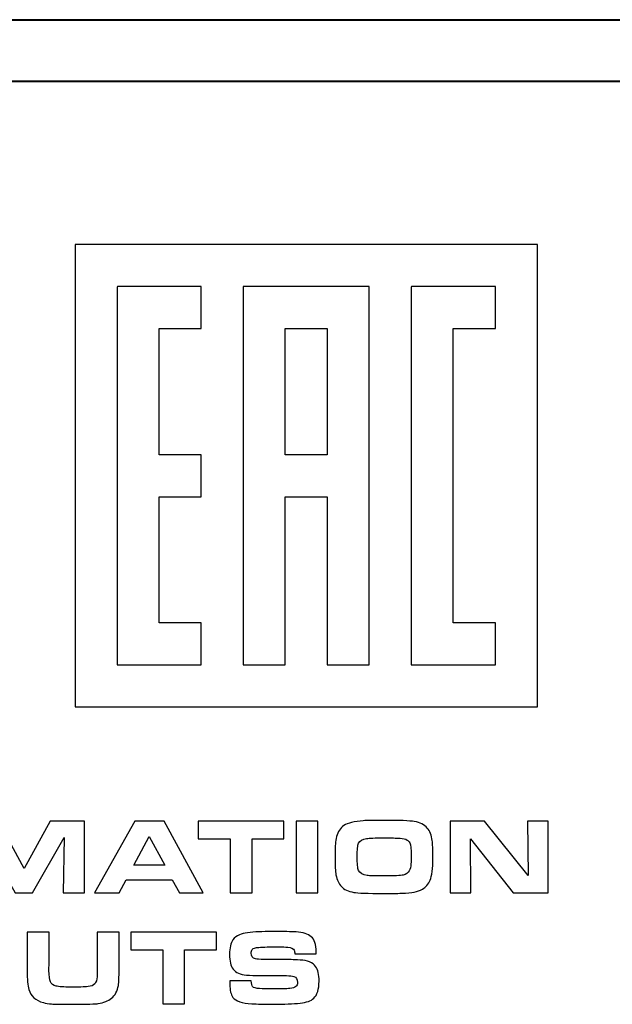
# Model space of a CAD drawing. Units: inches. Extents: x -9.3 to 9.6, y -6.9 to 6.1.
# Drawn here: x -0.3 to 0.2, y 1.1 to 2 of the extents above; entities that cross this region are included whole.
import ezdxf

# ---------------------------------------------------------------- set-up
doc = ezdxf.new("R2010")
doc.units = ezdxf.units.IN
doc.header["$MEASUREMENT"] = 0
doc.layers.add('Layer 1', color=7, linetype='Continuous')

msp = doc.modelspace()

# ---------------------------------------------------------------- linework, layer by layer
at = {"layer": 'Layer 1', "color": 250, "lineweight": 40}
for points in [[(-8.42051, 2.00538), (-8.42051, 2.00538), (8.6935, 2.00538), (8.6935, 2.00538)], [(-8.3855, 1.94971), (-8.3855, 1.94971), (8.65849, 1.94971), (8.65849, 1.94971)]]:
    msp.add_open_spline(points, degree=3, dxfattribs=at)
at = {"layer": 'Layer 1', "color": 250}
for points, knots in [([(0.13157, 1.80197), (0.13157, 1.80197), (0.16943, 1.80197), (0.16943, 1.80197), (0.16943, 1.80197), (0.16943, 1.80197), (0.16962, 1.80197), (0.16962, 1.80197), (0.16962, 1.80197), (0.16962, 1.80197), (0.16962, 1.38345), (0.16962, 1.38345), (0.16962, 1.38345), (0.16962, 1.38345), (0.16943, 1.38345), (0.16943, 1.38345), (0.16943, 1.38345), (0.16943, 1.38345), (0.13157, 1.38345), (0.13157, 1.38345), (0.13157, 1.38345), (0.13157, 1.38345), (-0.21086, 1.38345), (-0.21086, 1.38345), (-0.21086, 1.38345), (-0.21086, 1.38345), (-0.2473, 1.38345), (-0.2473, 1.38345), (-0.2473, 1.38345), (-0.2473, 1.38345), (-0.2489, 1.38345), (-0.2489, 1.38345), (-0.2489, 1.38345), (-0.2489, 1.38345), (-0.2489, 1.80197), (-0.2489, 1.80197), (-0.2489, 1.80197), (-0.2489, 1.80197), (-0.2473, 1.80197), (-0.2473, 1.80197), (-0.2473, 1.80197), (-0.2473, 1.80197), (-0.21086, 1.80197), (-0.21086, 1.80197), (-0.21086, 1.80197), (-0.21086, 1.80197), (0.13157, 1.80197), (0.13157, 1.80197)], [0, 0, 0, 0, 0.083333, 0.083333, 0.083333, 0.083333, 0.166667, 0.166667, 0.166667, 0.166667, 0.25, 0.25, 0.25, 0.25, 0.333333, 0.333333, 0.333333, 0.333333, 0.416667, 0.416667, 0.416667, 0.416667, 0.5, 0.5, 0.5, 0.5, 0.583333, 0.583333, 0.583333, 0.583333, 0.666667, 0.666667, 0.666667, 0.666667, 0.75, 0.75, 0.75, 0.75, 0.833333, 0.833333, 0.833333, 0.833333, 0.916667, 0.916667, 0.916667, 0.916667, 1, 1, 1, 1]), ([(-0.21086, 1.76352), (-0.21086, 1.76352), (-0.2106, 1.76352), (-0.2106, 1.76352), (-0.2106, 1.76352), (-0.2106, 1.76352), (-0.2106, 1.76392), (-0.2106, 1.76392), (-0.2106, 1.76392), (-0.2106, 1.76392), (-0.13476, 1.76392), (-0.13476, 1.76392), (-0.13476, 1.76392), (-0.13476, 1.76392), (-0.13476, 1.72587), (-0.13476, 1.72587), (-0.13476, 1.72587), (-0.13476, 1.72587), (-0.17281, 1.72587), (-0.17281, 1.72587), (-0.17281, 1.72587), (-0.17281, 1.72587), (-0.17281, 1.61174), (-0.17281, 1.61174), (-0.17281, 1.61174), (-0.17281, 1.61174), (-0.13476, 1.61174), (-0.13476, 1.61174), (-0.13476, 1.61174), (-0.13476, 1.61174), (-0.13476, 1.57369), (-0.13476, 1.57369), (-0.13476, 1.57369), (-0.13476, 1.57369), (-0.17281, 1.57369), (-0.17281, 1.57369), (-0.17281, 1.57369), (-0.17281, 1.57369), (-0.17281, 1.45955), (-0.17281, 1.45955), (-0.17281, 1.45955), (-0.17281, 1.45955), (-0.13476, 1.45955), (-0.13476, 1.45955), (-0.13476, 1.45955), (-0.13476, 1.45955), (-0.13476, 1.4215), (-0.13476, 1.4215), (-0.13476, 1.4215), (-0.13476, 1.4215), (-0.17281, 1.4215), (-0.17281, 1.4215), (-0.17281, 1.4215), (-0.17281, 1.4215), (-0.17281, 1.4215), (-0.17281, 1.4215), (-0.17281, 1.4215), (-0.17281, 1.4215), (-0.21086, 1.4215), (-0.21086, 1.4215), (-0.21086, 1.4215), (-0.21086, 1.4215), (-0.21086, 1.76352), (-0.21086, 1.76352)], [0, 0, 0, 0, 0.0625, 0.0625, 0.0625, 0.0625, 0.125, 0.125, 0.125, 0.125, 0.1875, 0.1875, 0.1875, 0.1875, 0.25, 0.25, 0.25, 0.25, 0.3125, 0.3125, 0.3125, 0.3125, 0.375, 0.375, 0.375, 0.375, 0.4375, 0.4375, 0.4375, 0.4375, 0.5, 0.5, 0.5, 0.5, 0.5625, 0.5625, 0.5625, 0.5625, 0.625, 0.625, 0.625, 0.625, 0.6875, 0.6875, 0.6875, 0.6875, 0.75, 0.75, 0.75, 0.75, 0.8125, 0.8125, 0.8125, 0.8125, 0.875, 0.875, 0.875, 0.875, 0.9375, 0.9375, 0.9375, 0.9375, 1, 1, 1, 1]), ([(-0.05867, 1.57369), (-0.05867, 1.57369), (-0.05867, 1.4215), (-0.05867, 1.4215), (-0.05867, 1.4215), (-0.05867, 1.4215), (-0.09672, 1.4215), (-0.09672, 1.4215), (-0.09672, 1.4215), (-0.09672, 1.4215), (-0.09672, 1.57369), (-0.09672, 1.57369), (-0.09672, 1.57369), (-0.09672, 1.57369), (-0.09672, 1.61174), (-0.09672, 1.61174), (-0.09672, 1.61174), (-0.09672, 1.61174), (-0.09672, 1.72587), (-0.09672, 1.72587), (-0.09672, 1.72587), (-0.09672, 1.72587), (-0.09672, 1.76352), (-0.09672, 1.76352), (-0.09672, 1.76352), (-0.09672, 1.76352), (-0.09672, 1.76392), (-0.09672, 1.76392), (-0.09672, 1.76392), (-0.09672, 1.76392), (0.01743, 1.76392), (0.01743, 1.76392), (0.01743, 1.76392), (0.01743, 1.76392), (0.01743, 1.76352), (0.01743, 1.76352), (0.01743, 1.76352), (0.01743, 1.76352), (0.01743, 1.72587), (0.01743, 1.72587), (0.01743, 1.72587), (0.01743, 1.72587), (0.01743, 1.61174), (0.01743, 1.61174), (0.01743, 1.61174), (0.01743, 1.61174), (0.01743, 1.57369), (0.01743, 1.57369), (0.01743, 1.57369), (0.01743, 1.57369), (0.01743, 1.4215), (0.01743, 1.4215), (0.01743, 1.4215), (0.01743, 1.4215), (-0.02062, 1.4215), (-0.02062, 1.4215), (-0.02062, 1.4215), (-0.02062, 1.4215), (-0.02062, 1.57369), (-0.02062, 1.57369), (-0.02062, 1.57369), (-0.02062, 1.57369), (-0.05867, 1.57369), (-0.05867, 1.57369)], [0, 0, 0, 0, 0.0625, 0.0625, 0.0625, 0.0625, 0.125, 0.125, 0.125, 0.125, 0.1875, 0.1875, 0.1875, 0.1875, 0.25, 0.25, 0.25, 0.25, 0.3125, 0.3125, 0.3125, 0.3125, 0.375, 0.375, 0.375, 0.375, 0.4375, 0.4375, 0.4375, 0.4375, 0.5, 0.5, 0.5, 0.5, 0.5625, 0.5625, 0.5625, 0.5625, 0.625, 0.625, 0.625, 0.625, 0.6875, 0.6875, 0.6875, 0.6875, 0.75, 0.75, 0.75, 0.75, 0.8125, 0.8125, 0.8125, 0.8125, 0.875, 0.875, 0.875, 0.875, 0.9375, 0.9375, 0.9375, 0.9375, 1, 1, 1, 1]), ([(0.09353, 1.45955), (0.09353, 1.45955), (0.13158, 1.45955), (0.13158, 1.45955), (0.13158, 1.45955), (0.13158, 1.45955), (0.13158, 1.4215), (0.13158, 1.4215), (0.13158, 1.4215), (0.13158, 1.4215), (0.09353, 1.4215), (0.09353, 1.4215), (0.09353, 1.4215), (0.09353, 1.4215), (0.09353, 1.4215), (0.09353, 1.4215), (0.09353, 1.4215), (0.09353, 1.4215), (0.05548, 1.4215), (0.05548, 1.4215), (0.05548, 1.4215), (0.05548, 1.4215), (0.05548, 1.76352), (0.05548, 1.76352), (0.05548, 1.76352), (0.05548, 1.76352), (0.05573, 1.76352), (0.05573, 1.76352), (0.05573, 1.76352), (0.05573, 1.76352), (0.05573, 1.76392), (0.05573, 1.76392), (0.05573, 1.76392), (0.05573, 1.76392), (0.13158, 1.76392), (0.13158, 1.76392), (0.13158, 1.76392), (0.13158, 1.76392), (0.13158, 1.72587), (0.13158, 1.72587), (0.13158, 1.72587), (0.13158, 1.72587), (0.09353, 1.72587), (0.09353, 1.72587), (0.09353, 1.72587), (0.09353, 1.72587), (0.09353, 1.45955), (0.09353, 1.45955)], [0, 0, 0, 0, 0.083333, 0.083333, 0.083333, 0.083333, 0.166667, 0.166667, 0.166667, 0.166667, 0.25, 0.25, 0.25, 0.25, 0.333333, 0.333333, 0.333333, 0.333333, 0.416667, 0.416667, 0.416667, 0.416667, 0.5, 0.5, 0.5, 0.5, 0.583333, 0.583333, 0.583333, 0.583333, 0.666667, 0.666667, 0.666667, 0.666667, 0.75, 0.75, 0.75, 0.75, 0.833333, 0.833333, 0.833333, 0.833333, 0.916667, 0.916667, 0.916667, 0.916667, 1, 1, 1, 1]), ([(-0.05867, 1.72587), (-0.05867, 1.72587), (-0.05867, 1.61174), (-0.05867, 1.61174), (-0.05867, 1.61174), (-0.05867, 1.61174), (-0.02062, 1.61174), (-0.02062, 1.61174), (-0.02062, 1.61174), (-0.02062, 1.61174), (-0.02062, 1.72587), (-0.02062, 1.72587), (-0.02062, 1.72587), (-0.02062, 1.72587), (-0.05867, 1.72587), (-0.05867, 1.72587)], [0, 0, 0, 0, 0.25, 0.25, 0.25, 0.25, 0.5, 0.5, 0.5, 0.5, 0.75, 0.75, 0.75, 0.75, 1, 1, 1, 1]), ([(-0.35, 1.21537), (-0.35, 1.21537), (-0.35, 1.28017), (-0.35, 1.28017), (-0.35, 1.28017), (-0.35, 1.28017), (-0.31868, 1.28017), (-0.31868, 1.28017), (-0.31868, 1.28017), (-0.31868, 1.28017), (-0.29504, 1.23717), (-0.29504, 1.23717), (-0.29504, 1.23717), (-0.29504, 1.23717), (-0.2715, 1.28017), (-0.2715, 1.28017), (-0.2715, 1.28017), (-0.2715, 1.28017), (-0.24041, 1.28017), (-0.24041, 1.28017), (-0.24041, 1.28017), (-0.24041, 1.28017), (-0.24041, 1.21537), (-0.24041, 1.21537), (-0.24041, 1.21537), (-0.24041, 1.21537), (-0.25967, 1.21537), (-0.25967, 1.21537), (-0.25967, 1.21537), (-0.25967, 1.21537), (-0.25873, 1.26541), (-0.25873, 1.26541), (-0.25873, 1.26541), (-0.25873, 1.26541), (-0.28744, 1.21537), (-0.28744, 1.21537), (-0.28744, 1.21537), (-0.28744, 1.21537), (-0.30321, 1.21537), (-0.30321, 1.21537), (-0.30321, 1.21537), (-0.30321, 1.21537), (-0.3315, 1.26541), (-0.3315, 1.26541), (-0.3315, 1.26541), (-0.3315, 1.26541), (-0.33096, 1.21537), (-0.33096, 1.21537), (-0.33096, 1.21537), (-0.33096, 1.21537), (-0.35, 1.21537), (-0.35, 1.21537)], [0, 0, 0, 0, 0.076923, 0.076923, 0.076923, 0.076923, 0.153846, 0.153846, 0.153846, 0.153846, 0.230769, 0.230769, 0.230769, 0.230769, 0.307692, 0.307692, 0.307692, 0.307692, 0.384615, 0.384615, 0.384615, 0.384615, 0.461538, 0.461538, 0.461538, 0.461538, 0.538462, 0.538462, 0.538462, 0.538462, 0.615385, 0.615385, 0.615385, 0.615385, 0.692308, 0.692308, 0.692308, 0.692308, 0.769231, 0.769231, 0.769231, 0.769231, 0.846154, 0.846154, 0.846154, 0.846154, 0.923077, 0.923077, 0.923077, 0.923077, 1, 1, 1, 1]), ([(-0.23128, 1.21537), (-0.23128, 1.21537), (-0.19482, 1.28017), (-0.19482, 1.28017), (-0.19482, 1.28017), (-0.19482, 1.28017), (-0.16838, 1.28017), (-0.16838, 1.28017), (-0.16838, 1.28017), (-0.16838, 1.28017), (-0.13293, 1.21537), (-0.13293, 1.21537), (-0.13293, 1.21537), (-0.13293, 1.21537), (-0.15448, 1.21537), (-0.15448, 1.21537), (-0.15448, 1.21537), (-0.15448, 1.21537), (-0.16093, 1.22696), (-0.16093, 1.22696), (-0.16093, 1.22696), (-0.16093, 1.22696), (-0.20275, 1.22696), (-0.20275, 1.22696), (-0.20275, 1.22696), (-0.20275, 1.22696), (-0.20897, 1.21537), (-0.20897, 1.21537), (-0.20897, 1.21537), (-0.20897, 1.21537), (-0.23128, 1.21537), (-0.23128, 1.21537)], [0, 0, 0, 0, 0.125, 0.125, 0.125, 0.125, 0.25, 0.25, 0.25, 0.25, 0.375, 0.375, 0.375, 0.375, 0.5, 0.5, 0.5, 0.5, 0.625, 0.625, 0.625, 0.625, 0.75, 0.75, 0.75, 0.75, 0.875, 0.875, 0.875, 0.875, 1, 1, 1, 1]), ([(-0.10849, 1.21537), (-0.10849, 1.21537), (-0.10849, 1.26418), (-0.10849, 1.26418), (-0.10849, 1.26418), (-0.10849, 1.26418), (-0.13735, 1.26418), (-0.13735, 1.26418), (-0.13735, 1.26418), (-0.13735, 1.26418), (-0.13735, 1.28017), (-0.13735, 1.28017), (-0.13735, 1.28017), (-0.13735, 1.28017), (-0.05988, 1.28017), (-0.05988, 1.28017), (-0.05988, 1.28017), (-0.05988, 1.28017), (-0.05988, 1.26418), (-0.05988, 1.26418), (-0.05988, 1.26418), (-0.05988, 1.26418), (-0.08874, 1.26418), (-0.08874, 1.26418), (-0.08874, 1.26418), (-0.08874, 1.26418), (-0.08874, 1.21537), (-0.08874, 1.21537), (-0.08874, 1.21537), (-0.08874, 1.21537), (-0.10849, 1.21537), (-0.10849, 1.21537)], [0, 0, 0, 0, 0.125, 0.125, 0.125, 0.125, 0.25, 0.25, 0.25, 0.25, 0.375, 0.375, 0.375, 0.375, 0.5, 0.5, 0.5, 0.5, 0.625, 0.625, 0.625, 0.625, 0.75, 0.75, 0.75, 0.75, 0.875, 0.875, 0.875, 0.875, 1, 1, 1, 1]), ([(-0.04885, 1.21537), (-0.04885, 1.21537), (-0.04885, 1.28017), (-0.04885, 1.28017), (-0.04885, 1.28017), (-0.04885, 1.28017), (-0.0291, 1.28017), (-0.0291, 1.28017), (-0.0291, 1.28017), (-0.0291, 1.28017), (-0.0291, 1.21537), (-0.0291, 1.21537), (-0.0291, 1.21537), (-0.0291, 1.21537), (-0.04885, 1.21537), (-0.04885, 1.21537)], [0, 0, 0, 0, 0.25, 0.25, 0.25, 0.25, 0.5, 0.5, 0.5, 0.5, 0.75, 0.75, 0.75, 0.75, 1, 1, 1, 1]), ([(0.02923, 1.28083), (0.04477, 1.28083), (0.0544, 1.2805), (0.05814, 1.27983), (0.05814, 1.27983), (0.06352, 1.27886), (0.06746, 1.27688), (0.06995, 1.2739), (0.06995, 1.2739), (0.0723, 1.27111), (0.07379, 1.26732), (0.07443, 1.26251), (0.07443, 1.26251), (0.0748, 1.25985), (0.07499, 1.2546), (0.07499, 1.24676), (0.07499, 1.24676), (0.07499, 1.2371), (0.07417, 1.23043), (0.07253, 1.22672), (0.07253, 1.22672), (0.07094, 1.22309), (0.06866, 1.22043), (0.06569, 1.21874), (0.06569, 1.21874), (0.06324, 1.21742), (0.06073, 1.21648), (0.05811, 1.21594), (0.05811, 1.21594), (0.0555, 1.21541), (0.05167, 1.21505), (0.04665, 1.21491), (0.04665, 1.21491), (0.04254, 1.21478), (0.03717, 1.21471), (0.03056, 1.21471), (0.03056, 1.21471), (0.01609, 1.21471), (0.00704, 1.21505), (0.00335, 1.21571), (0.00335, 1.21571), (-0.00172, 1.21665), (-0.00544, 1.21841), (-0.00784, 1.22093), (-0.00784, 1.22093), (-0.01022, 1.22343), (-0.01184, 1.22698), (-0.01273, 1.23156), (-0.01273, 1.23156), (-0.01327, 1.23438), (-0.01354, 1.23992), (-0.01354, 1.24817), (-0.01354, 1.24817), (-0.01354, 1.25365), (-0.01346, 1.25747), (-0.0133, 1.25964), (-0.0133, 1.25964), (-0.01315, 1.26181), (-0.01277, 1.26397), (-0.01217, 1.26612), (-0.01217, 1.26612), (-0.011, 1.27055), (-0.00878, 1.27389), (-0.00552, 1.27614), (-0.00552, 1.27614), (-0.00204, 1.2785), (0.00381, 1.27996), (0.01204, 1.28051), (0.01204, 1.28051), (0.01552, 1.28072), (0.02126, 1.28083), (0.02923, 1.28083)], [0, 0, 0, 0, 0.055556, 0.055556, 0.055556, 0.055556, 0.111111, 0.111111, 0.111111, 0.111111, 0.166667, 0.166667, 0.166667, 0.166667, 0.222222, 0.222222, 0.222222, 0.222222, 0.277778, 0.277778, 0.277778, 0.277778, 0.333333, 0.333333, 0.333333, 0.333333, 0.388889, 0.388889, 0.388889, 0.388889, 0.444444, 0.444444, 0.444444, 0.444444, 0.5, 0.5, 0.5, 0.5, 0.555556, 0.555556, 0.555556, 0.555556, 0.611111, 0.611111, 0.611111, 0.611111, 0.666667, 0.666667, 0.666667, 0.666667, 0.722222, 0.722222, 0.722222, 0.722222, 0.777778, 0.777778, 0.777778, 0.777778, 0.833333, 0.833333, 0.833333, 0.833333, 0.888889, 0.888889, 0.888889, 0.888889, 0.944444, 0.944444, 0.944444, 0.944444, 1, 1, 1, 1]), ([(0.09053, 1.21537), (0.09053, 1.21537), (0.09053, 1.28017), (0.09053, 1.28017), (0.09053, 1.28017), (0.09053, 1.28017), (0.1219, 1.28017), (0.1219, 1.28017), (0.1219, 1.28017), (0.1219, 1.28017), (0.16121, 1.23085), (0.16121, 1.23085), (0.16121, 1.23085), (0.16121, 1.23085), (0.16069, 1.28017), (0.16069, 1.28017), (0.16069, 1.28017), (0.16069, 1.28017), (0.17934, 1.28017), (0.17934, 1.28017), (0.17934, 1.28017), (0.17934, 1.28017), (0.17934, 1.21537), (0.17934, 1.21537), (0.17934, 1.21537), (0.17934, 1.21537), (0.14768, 1.21537), (0.14768, 1.21537), (0.14768, 1.21537), (0.14768, 1.21537), (0.10896, 1.26418), (0.10896, 1.26418), (0.10896, 1.26418), (0.10896, 1.26418), (0.10952, 1.21537), (0.10952, 1.21537), (0.10952, 1.21537), (0.10952, 1.21537), (0.09053, 1.21537), (0.09053, 1.21537)], [0, 0, 0, 0, 0.1, 0.1, 0.1, 0.1, 0.2, 0.2, 0.2, 0.2, 0.3, 0.3, 0.3, 0.3, 0.4, 0.4, 0.4, 0.4, 0.5, 0.5, 0.5, 0.5, 0.6, 0.6, 0.6, 0.6, 0.7, 0.7, 0.7, 0.7, 0.8, 0.8, 0.8, 0.8, 0.9, 0.9, 0.9, 0.9, 1, 1, 1, 1]), ([(-0.19563, 1.24044), (-0.19563, 1.24044), (-0.16776, 1.24044), (-0.16776, 1.24044), (-0.16776, 1.24044), (-0.16776, 1.24044), (-0.18186, 1.26627), (-0.18186, 1.26627), (-0.18186, 1.26627), (-0.18186, 1.26627), (-0.19563, 1.24044), (-0.19563, 1.24044)], [0, 0, 0, 0, 0.333333, 0.333333, 0.333333, 0.333333, 0.666667, 0.666667, 0.666667, 0.666667, 1, 1, 1, 1]), ([(0.03084, 1.26502), (0.0227, 1.26502), (0.01744, 1.26483), (0.01502, 1.26445), (0.01502, 1.26445), (0.01126, 1.26389), (0.00885, 1.26248), (0.00781, 1.26022), (0.00781, 1.26022), (0.00689, 1.2582), (0.00643, 1.25417), (0.00643, 1.24812), (0.00643, 1.24812), (0.00643, 1.24167), (0.00687, 1.23749), (0.00776, 1.23555), (0.00776, 1.23555), (0.0089, 1.23308), (0.01149, 1.23156), (0.01551, 1.231), (0.01551, 1.231), (0.01765, 1.23069), (0.02261, 1.23052), (0.03037, 1.23052), (0.03037, 1.23052), (0.03996, 1.23052), (0.04587, 1.23081), (0.04813, 1.23138), (0.04813, 1.23138), (0.05085, 1.23205), (0.0527, 1.23328), (0.05369, 1.23508), (0.05369, 1.23508), (0.05446, 1.2365), (0.05498, 1.23871), (0.05519, 1.24167), (0.05519, 1.24167), (0.05532, 1.24339), (0.05539, 1.24566), (0.05539, 1.24851), (0.05539, 1.24851), (0.05539, 1.25469), (0.05495, 1.2587), (0.05406, 1.26057), (0.05406, 1.26057), (0.05349, 1.26176), (0.05274, 1.26261), (0.05182, 1.26308), (0.05182, 1.26308), (0.05009, 1.264), (0.04792, 1.26454), (0.04532, 1.2647), (0.04532, 1.2647), (0.04204, 1.26491), (0.0372, 1.26502), (0.03084, 1.26502)], [0, 0, 0, 0, 0.071429, 0.071429, 0.071429, 0.071429, 0.142857, 0.142857, 0.142857, 0.142857, 0.214286, 0.214286, 0.214286, 0.214286, 0.285714, 0.285714, 0.285714, 0.285714, 0.357143, 0.357143, 0.357143, 0.357143, 0.428571, 0.428571, 0.428571, 0.428571, 0.5, 0.5, 0.5, 0.5, 0.571429, 0.571429, 0.571429, 0.571429, 0.642857, 0.642857, 0.642857, 0.642857, 0.714286, 0.714286, 0.714286, 0.714286, 0.785714, 0.785714, 0.785714, 0.785714, 0.857143, 0.857143, 0.857143, 0.857143, 0.928571, 0.928571, 0.928571, 0.928571, 1, 1, 1, 1]), ([(-0.29227, 1.17977), (-0.29227, 1.17977), (-0.27252, 1.17977), (-0.27252, 1.17977), (-0.27252, 1.17977), (-0.27252, 1.17977), (-0.27252, 1.15167), (-0.27252, 1.15167), (-0.27252, 1.15167), (-0.27255, 1.14859), (-0.27257, 1.14637), (-0.27257, 1.14498), (-0.27257, 1.14498), (-0.27257, 1.14014), (-0.27213, 1.13675), (-0.27124, 1.13482), (-0.27124, 1.13482), (-0.27038, 1.13283), (-0.26871, 1.13153), (-0.2662, 1.13093), (-0.2662, 1.13093), (-0.26343, 1.13027), (-0.25912, 1.12993), (-0.2533, 1.12993), (-0.2533, 1.12993), (-0.24577, 1.12993), (-0.24039, 1.13009), (-0.23717, 1.1304), (-0.23717, 1.1304), (-0.23428, 1.13069), (-0.23229, 1.13153), (-0.23117, 1.13293), (-0.23117, 1.13293), (-0.22991, 1.13446), (-0.22918, 1.1366), (-0.229, 1.13933), (-0.229, 1.13933), (-0.22887, 1.14078), (-0.2288, 1.1425), (-0.2288, 1.1445), (-0.2288, 1.1445), (-0.2288, 1.1445), (-0.22885, 1.15005), (-0.22885, 1.15005), (-0.22885, 1.15005), (-0.22885, 1.15005), (-0.22885, 1.17977), (-0.22885, 1.17977), (-0.22885, 1.17977), (-0.22885, 1.17977), (-0.2091, 1.17977), (-0.2091, 1.17977), (-0.2091, 1.17977), (-0.2091, 1.17977), (-0.2091, 1.14582), (-0.2091, 1.14582), (-0.2091, 1.14582), (-0.2091, 1.13908), (-0.20933, 1.13432), (-0.20976, 1.13155), (-0.20976, 1.13155), (-0.21056, 1.12648), (-0.21265, 1.12257), (-0.21604, 1.11982), (-0.21604, 1.11982), (-0.219, 1.11742), (-0.22297, 1.11583), (-0.22794, 1.11507), (-0.22794, 1.11507), (-0.23026, 1.11473), (-0.23793, 1.1145), (-0.25097, 1.11441), (-0.25097, 1.11441), (-0.26106, 1.11447), (-0.26746, 1.11458), (-0.27017, 1.11474), (-0.27017, 1.11474), (-0.27288, 1.11489), (-0.27537, 1.1153), (-0.27766, 1.11593), (-0.27766, 1.11593), (-0.28467, 1.11789), (-0.28906, 1.12186), (-0.2908, 1.12784), (-0.2908, 1.12784), (-0.29179, 1.13116), (-0.29227, 1.13686), (-0.29227, 1.14493), (-0.29227, 1.14493), (-0.29227, 1.14493), (-0.29227, 1.17977), (-0.29227, 1.17977)], [0, 0, 0, 0, 0.043478, 0.043478, 0.043478, 0.043478, 0.086957, 0.086957, 0.086957, 0.086957, 0.130435, 0.130435, 0.130435, 0.130435, 0.173913, 0.173913, 0.173913, 0.173913, 0.217391, 0.217391, 0.217391, 0.217391, 0.26087, 0.26087, 0.26087, 0.26087, 0.304348, 0.304348, 0.304348, 0.304348, 0.347826, 0.347826, 0.347826, 0.347826, 0.391304, 0.391304, 0.391304, 0.391304, 0.434783, 0.434783, 0.434783, 0.434783, 0.478261, 0.478261, 0.478261, 0.478261, 0.521739, 0.521739, 0.521739, 0.521739, 0.565217, 0.565217, 0.565217, 0.565217, 0.608696, 0.608696, 0.608696, 0.608696, 0.652174, 0.652174, 0.652174, 0.652174, 0.695652, 0.695652, 0.695652, 0.695652, 0.73913, 0.73913, 0.73913, 0.73913, 0.782609, 0.782609, 0.782609, 0.782609, 0.826087, 0.826087, 0.826087, 0.826087, 0.869565, 0.869565, 0.869565, 0.869565, 0.913043, 0.913043, 0.913043, 0.913043, 0.956522, 0.956522, 0.956522, 0.956522, 1, 1, 1, 1]), ([(-0.16951, 1.11497), (-0.16951, 1.11497), (-0.16951, 1.16378), (-0.16951, 1.16378), (-0.16951, 1.16378), (-0.16951, 1.16378), (-0.19837, 1.16378), (-0.19837, 1.16378), (-0.19837, 1.16378), (-0.19837, 1.16378), (-0.19837, 1.17977), (-0.19837, 1.17977), (-0.19837, 1.17977), (-0.19837, 1.17977), (-0.1209, 1.17977), (-0.1209, 1.17977), (-0.1209, 1.17977), (-0.1209, 1.17977), (-0.1209, 1.16378), (-0.1209, 1.16378), (-0.1209, 1.16378), (-0.1209, 1.16378), (-0.14976, 1.16378), (-0.14976, 1.16378), (-0.14976, 1.16378), (-0.14976, 1.16378), (-0.14976, 1.11497), (-0.14976, 1.11497), (-0.14976, 1.11497), (-0.14976, 1.11497), (-0.16951, 1.11497), (-0.16951, 1.11497)], [0, 0, 0, 0, 0.125, 0.125, 0.125, 0.125, 0.25, 0.25, 0.25, 0.25, 0.375, 0.375, 0.375, 0.375, 0.5, 0.5, 0.5, 0.5, 0.625, 0.625, 0.625, 0.625, 0.75, 0.75, 0.75, 0.75, 0.875, 0.875, 0.875, 0.875, 1, 1, 1, 1]), ([(-0.10878, 1.13561), (-0.10878, 1.13561), (-0.08942, 1.13561), (-0.08942, 1.13561), (-0.08942, 1.13561), (-0.08929, 1.13293), (-0.08891, 1.13121), (-0.08827, 1.13044), (-0.08827, 1.13044), (-0.08733, 1.12938), (-0.08519, 1.12874), (-0.08187, 1.12857), (-0.08187, 1.12857), (-0.07892, 1.12837), (-0.07602, 1.12828), (-0.07317, 1.12828), (-0.07317, 1.12828), (-0.06359, 1.12828), (-0.05739, 1.12844), (-0.05457, 1.12874), (-0.05457, 1.12874), (-0.05188, 1.12907), (-0.05002, 1.12964), (-0.04901, 1.13046), (-0.04901, 1.13046), (-0.04806, 1.13126), (-0.04759, 1.13252), (-0.04759, 1.13426), (-0.04759, 1.13426), (-0.04759, 1.13711), (-0.04869, 1.13889), (-0.05091, 1.13962), (-0.05091, 1.13962), (-0.05224, 1.14006), (-0.05446, 1.1403), (-0.05757, 1.14033), (-0.05757, 1.14033), (-0.05817, 1.14033), (-0.06006, 1.14035), (-0.06325, 1.14038), (-0.06325, 1.14038), (-0.06325, 1.14038), (-0.08111, 1.14038), (-0.08111, 1.14038), (-0.08111, 1.14038), (-0.08596, 1.14038), (-0.09015, 1.14054), (-0.09369, 1.14085), (-0.09369, 1.14085), (-0.09942, 1.14133), (-0.10349, 1.14315), (-0.1059, 1.14631), (-0.1059, 1.14631), (-0.10799, 1.1491), (-0.10903, 1.15352), (-0.10903, 1.1596), (-0.10903, 1.1596), (-0.10903, 1.16557), (-0.10802, 1.16997), (-0.10603, 1.17279), (-0.10603, 1.17279), (-0.10461, 1.17478), (-0.10259, 1.1763), (-0.1, 1.17734), (-0.1, 1.17734), (-0.09621, 1.17883), (-0.09038, 1.17974), (-0.08254, 1.18005), (-0.08254, 1.18005), (-0.07918, 1.18017), (-0.07478, 1.18024), (-0.06933, 1.18024), (-0.06933, 1.18024), (-0.06013, 1.18024), (-0.05329, 1.18011), (-0.04881, 1.17987), (-0.04881, 1.17987), (-0.04263, 1.17948), (-0.03806, 1.17802), (-0.03516, 1.17549), (-0.03516, 1.17549), (-0.03221, 1.17293), (-0.03073, 1.16844), (-0.03073, 1.16206), (-0.03073, 1.16206), (-0.03073, 1.16162), (-0.03073, 1.16094), (-0.03073, 1.16002), (-0.03073, 1.16002), (-0.03073, 1.16002), (-0.04997, 1.16002), (-0.04997, 1.16002), (-0.04997, 1.16002), (-0.05, 1.16148), (-0.05019, 1.16258), (-0.05054, 1.16334), (-0.05054, 1.16334), (-0.05126, 1.16493), (-0.05322, 1.16587), (-0.05643, 1.16614), (-0.05643, 1.16614), (-0.05849, 1.1663), (-0.06124, 1.16639), (-0.06473, 1.16639), (-0.06473, 1.16639), (-0.07265, 1.16639), (-0.07861, 1.16624), (-0.08263, 1.16596), (-0.08263, 1.16596), (-0.08571, 1.16577), (-0.08767, 1.16514), (-0.08853, 1.16405), (-0.08853, 1.16405), (-0.08926, 1.16315), (-0.08962, 1.162), (-0.08962, 1.1606), (-0.08962, 1.1606), (-0.08962, 1.15788), (-0.08822, 1.15615), (-0.08544, 1.15542), (-0.08544, 1.15542), (-0.08461, 1.1552), (-0.08195, 1.15504), (-0.07745, 1.15494), (-0.07745, 1.15494), (-0.07745, 1.15494), (-0.05909, 1.15494), (-0.05909, 1.15494), (-0.05909, 1.15494), (-0.05585, 1.15494), (-0.05125, 1.15478), (-0.04527, 1.15448), (-0.04527, 1.15448), (-0.03837, 1.15412), (-0.03368, 1.15218), (-0.0312, 1.14863), (-0.0312, 1.14863), (-0.02908, 1.14563), (-0.02803, 1.14119), (-0.02803, 1.13534), (-0.02803, 1.13534), (-0.02803, 1.12806), (-0.02965, 1.1229), (-0.03287, 1.11982), (-0.03287, 1.11982), (-0.03527, 1.11752), (-0.03937, 1.11606), (-0.04517, 1.11546), (-0.04517, 1.11546), (-0.05146, 1.11483), (-0.05963, 1.1145), (-0.06967, 1.1145), (-0.06967, 1.1145), (-0.07758, 1.1145), (-0.08404, 1.11461), (-0.08903, 1.11484), (-0.08903, 1.11484), (-0.09774, 1.11525), (-0.10339, 1.11719), (-0.10598, 1.12068), (-0.10598, 1.12068), (-0.10788, 1.12324), (-0.10883, 1.12714), (-0.10883, 1.13239), (-0.10883, 1.13239), (-0.10883, 1.13302), (-0.10882, 1.13409), (-0.10878, 1.13561)], [0, 0, 0, 0, 0.02381, 0.02381, 0.02381, 0.02381, 0.047619, 0.047619, 0.047619, 0.047619, 0.071429, 0.071429, 0.071429, 0.071429, 0.095238, 0.095238, 0.095238, 0.095238, 0.119048, 0.119048, 0.119048, 0.119048, 0.142857, 0.142857, 0.142857, 0.142857, 0.166667, 0.166667, 0.166667, 0.166667, 0.190476, 0.190476, 0.190476, 0.190476, 0.214286, 0.214286, 0.214286, 0.214286, 0.238095, 0.238095, 0.238095, 0.238095, 0.261905, 0.261905, 0.261905, 0.261905, 0.285714, 0.285714, 0.285714, 0.285714, 0.309524, 0.309524, 0.309524, 0.309524, 0.333333, 0.333333, 0.333333, 0.333333, 0.357143, 0.357143, 0.357143, 0.357143, 0.380952, 0.380952, 0.380952, 0.380952, 0.404762, 0.404762, 0.404762, 0.404762, 0.428571, 0.428571, 0.428571, 0.428571, 0.452381, 0.452381, 0.452381, 0.452381, 0.47619, 0.47619, 0.47619, 0.47619, 0.5, 0.5, 0.5, 0.5, 0.52381, 0.52381, 0.52381, 0.52381, 0.547619, 0.547619, 0.547619, 0.547619, 0.571429, 0.571429, 0.571429, 0.571429, 0.595238, 0.595238, 0.595238, 0.595238, 0.619048, 0.619048, 0.619048, 0.619048, 0.642857, 0.642857, 0.642857, 0.642857, 0.666667, 0.666667, 0.666667, 0.666667, 0.690476, 0.690476, 0.690476, 0.690476, 0.714286, 0.714286, 0.714286, 0.714286, 0.738095, 0.738095, 0.738095, 0.738095, 0.761905, 0.761905, 0.761905, 0.761905, 0.785714, 0.785714, 0.785714, 0.785714, 0.809524, 0.809524, 0.809524, 0.809524, 0.833333, 0.833333, 0.833333, 0.833333, 0.857143, 0.857143, 0.857143, 0.857143, 0.880952, 0.880952, 0.880952, 0.880952, 0.904762, 0.904762, 0.904762, 0.904762, 0.928571, 0.928571, 0.928571, 0.928571, 0.952381, 0.952381, 0.952381, 0.952381, 0.97619, 0.97619, 0.97619, 0.97619, 1, 1, 1, 1])]:
    msp.add_open_spline(points, degree=3, knots=knots, dxfattribs=at)

doc.saveas('drawing.dxf')
